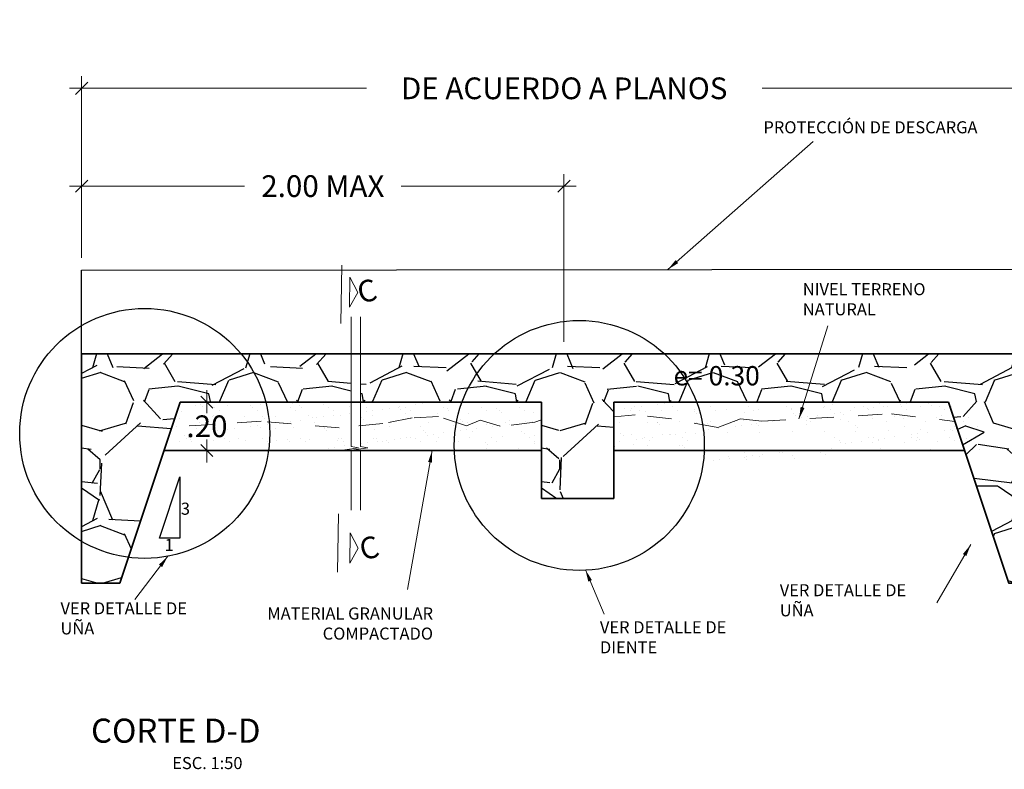
# Model space of a CAD drawing. Units: feet. Extents: x -73 to 110, y 11 to 59.
# Drawn here: x -73 to -69, y 28 to 31 of the extents above; entities that cross this region are included whole.
import ezdxf
from ezdxf.enums import TextEntityAlignment as Align

# ---------------------------------------------------------------- set-up
doc = ezdxf.new("R2010")
doc.units = ezdxf.units.FT
doc.header["$MEASUREMENT"] = 0
for name, pattern in [('DIVIDE2', [0.625, 0.25, -0.125, 0, -0.125, 0, -0.125]), ('HIDDEN2', [0.1875, 0.125, -0.0625]), ('RIO', [0.7999999999999999, 0.4, -0.1, 0, -0.1, 0, -0.1, 0, -0.1])]:
    doc.linetypes.add(name, pattern=pattern)
doc.layers.get('Defpoints').update_dxf_attribs({"lineweight": 0})
for name, color, linetype, lineweight in [('ACOTADO', 1, 'Continuous', 0), ('concreto', 4, 'Continuous', 35), ('Corte', 6, 'Continuous', 18), ('COTA', 7, 'Continuous', 0), ('Terreno', 1, 'HIDDEN2', 5), ('TITULO', 7, 'Continuous', 25)]:
    doc.layers.add(name, color=color, linetype=linetype, lineweight=lineweight)
doc.layers.add('ROTULO', color=7, linetype='RIO')
doc.styles.add('COTA', font='romans.shx', dxfattribs={"height": 0.1})
doc.styles.add('Cotas_25', font='romans.shx', dxfattribs={"height": 0.05})
doc.styles.add('HOJA', font='romans.shx')
doc.styles.add('TITULO', font='stylu.ttf')
doc.dimstyles.new('1-25', dxfattribs={"dimtxt": 0.05, "dimasz": 0.05, "dimexe": 0.05, "dimexo": 0.05, "dimgap": 0.01000000000000001, "dimtad": 0, "dimtih": 1, "dimtoh": 1, "dimzin": 4, "dimdsep": 46, "dimtxsty": 'HOJA', "dimblk": 'OBLIQUE', "dimcen": 0.09, "dimdle": 0.05, "dimclrd": 256, "dimclre": 256, "dimclrt": 256, "dimadec": 0, "dimazin": 0, "dimtfac": 1, "dimtofl": 0, "dimtmove": 1, "dimatfit": 3, "dimfxl": 0.05, "dimtolj": 1, "dimtzin": 0, "dimlwd": 9, "dimlwe": 9, "dimarcsym": 0})

# ---------------------------------------------------------------- blocks, each defined once
blk = doc.blocks.new('_OBLIQUE')
at = {"color": 0, "linetype": 'ByBlock'}
blk.add_line((-0.5, -0.5), (0.5, 0.5), dxfattribs=at)
blk = doc.blocks.new('*D498')
at = {"layer": 'COTA', "lineweight": 9, "transparency": 16777216}
for p, q in [((-72.76120731889029, 30.45902801242852), (-72.76120731889029, 30.86446450302656)), ((-68.76068926042818, 30.1144579617986), (-68.76068926042818, 30.86446450302656)), ((-72.81120731889028, 30.81446450302656), (-71.58094828965923, 30.81446450302656)), ((-68.71068926042818, 30.81446450302656), (-69.94094828965925, 30.81446450302656))]:
    blk.add_line(p, q, dxfattribs=at)
at = {"layer": 'Defpoints', "color": 0, "transparency": 16777216}
for p in [(-72.76120731889029, 30.81446450302656), (-72.76120731889029, 30.40902801242852), (-68.76068926042818, 30.0644579617986)]:
    blk.add_point(p, dxfattribs=at)
at = {"layer": 'COTA', "lineweight": 9, "transparency": 16777216, "xscale": 0.05, "yscale": 0.05, "zscale": 0.05, "rotation": 180}
blk.add_blockref('_OBLIQUE', (-72.76120731889029, 30.81446450302656), dxfattribs=at)
at = {"layer": 'COTA', "lineweight": 9, "transparency": 16777216, "xscale": 0.05, "yscale": 0.05, "zscale": 0.05}
blk.add_blockref('_OBLIQUE', (-68.76068926042818, 30.81446450302656), dxfattribs=at)
at = {"layer": 'COTA', "transparency": 16777216, "insert": (-70.76094828965924, 30.81446450302656), "char_height": 0.09, "attachment_point": 5, "style": 'HOJA'}
blk.add_mtext('\\A1;DE ACUERDO A PLANOS', dxfattribs=at)
blk = doc.blocks.new('*D499')
at = {"layer": 'COTA', "lineweight": 9, "transparency": 16777216}
for p, q in [((-72.24180644485628, 29.56343940654518), (-72.24180644485628, 29.46843940654517)), ((-72.23979009511696, 29.51343940654517), (-72.19180644485628, 29.51343940654517)), ((-72.24180644485628, 29.26343940654516), (-72.24180644485628, 29.35843940654517)), ((-72.23979009511696, 29.31343940654516), (-72.19180644485628, 29.31343940654516))]:
    blk.add_line(p, q, dxfattribs=at)
at = {"layer": 'Defpoints', "color": 0, "transparency": 16777216}
for p in [(-72.28979009511696, 29.51343940654517), (-72.28979009511696, 29.31343940654516), (-72.24180644485628, 29.31343940654516)]:
    blk.add_point(p, dxfattribs=at)
at = {"layer": 'COTA', "lineweight": 9, "transparency": 16777216, "xscale": 0.05, "yscale": 0.05, "zscale": 0.05}
for p, rotation in [((-72.24180644485628, 29.51343940654517), 90), ((-72.24180644485628, 29.31343940654516), 270)]:
    blk.add_blockref('_OBLIQUE', p, dxfattribs=dict(at, rotation=rotation))
at = {"layer": 'COTA', "transparency": 16777216, "insert": (-72.24180644485628, 29.41343940654515), "char_height": 0.09, "attachment_point": 5, "style": 'HOJA'}
blk.add_mtext('\\A1;.20', dxfattribs=at)
blk = doc.blocks.new('*D500')
at = {"layer": 'COTA', "lineweight": 9, "transparency": 16777216}
for p, q in [((-72.76120731889029, 30.11111603328323), (-72.76120731889029, 30.45902801242852)), ((-70.76174361985338, 29.76343940654516), (-70.76174361985338, 30.45902801242852)), ((-72.81120731889028, 30.40902801242852), (-72.08647546937183, 30.40902801242852)), ((-70.71174361985338, 30.40902801242852), (-71.43647546937183, 30.40902801242852))]:
    blk.add_line(p, q, dxfattribs=at)
at = {"layer": 'Defpoints', "color": 0, "transparency": 16777216}
for p in [(-72.76120731889029, 30.40902801242852), (-72.76120731889029, 30.06111603328323), (-70.76174361985338, 29.71343940654516)]:
    blk.add_point(p, dxfattribs=at)
at = {"layer": 'COTA', "lineweight": 9, "transparency": 16777216, "xscale": 0.05, "yscale": 0.05, "zscale": 0.05, "rotation": 180}
blk.add_blockref('_OBLIQUE', (-72.76120731889029, 30.40902801242852), dxfattribs=at)
at = {"layer": 'COTA', "lineweight": 9, "transparency": 16777216, "xscale": 0.05, "yscale": 0.05, "zscale": 0.05}
blk.add_blockref('_OBLIQUE', (-70.76174361985338, 30.40902801242852), dxfattribs=at)
at = {"layer": 'COTA', "transparency": 16777216, "insert": (-71.76147546937183, 30.40902801242852), "char_height": 0.09, "attachment_point": 5, "style": 'HOJA'}
blk.add_mtext('\\A1;2.00 MAX', dxfattribs=at)

msp = doc.modelspace()

# ---------------------------------------------------------------- hatches: boundary and pattern name
at = {"layer": 'ROTULO'}
h = msp.add_hatch(dxfattribs=at)
h.set_pattern_fill('GRAVEL', color=251, scale=0.025)
h.set_pattern_definition([(228.0127875, (-23.97134159043304, 0.9369836814133521), (-5.080000000398952, -5.714999999645446), [0.08543036000000001, -8.45762090989125]), (184.969741, (-24.02849159043302, 0.8734836814133615), (7.619999996985126, 0.635000036174481), [0.1466011799999999, -14.51351222338099]), (132.5104471, (-24.17454159043302, 0.860783681413352), (6.350000002681873, -6.98499999756149), [0.10337038, -10.233680698525]), (267.273689, (-24.42219159043304, 0.7020336814133543), (0.6350000013299313, 12.69999999993328), [0.1335011299999999, -13.21660935643449]), (292.83365418, (-24.42854159043304, 0.5686836814133613), (-3.175000000265852, 7.619999999888865), [0.1309084249999999, -12.95995193633599]), (357.2736889999999, (-24.37774159043303, 0.4480336814133636), (-12.69999999993328, 0.6350000013299321), [0.1335011299999999, -13.21660935643449]), (37.69424047, (-24.24439159043303, 0.4416836814133518), (-8.254999999633974, -6.350000000475103), [0.176548415, -17.47827882856175]), (72.25532837, (-24.10469159043305, 0.5496336814133542), (4.445000001194823, 13.96999999961971), [0.16667988, -16.50131415047625]), (121.42956562, (-24.05389159043304, 0.708383681413352), (-5.08000000072078, 8.254999999556505), [0.13395325, -13.261386424678]), (175.2363583, (-24.12374159043304, 0.822683681413352), (6.984999999899881, -0.635000001097314), [0.1529283199999999, -7.493484237499997]), (222.3974378, (-24.27614159043304, 0.8353836814133615), (-7.619999999756165, -6.985000000265998), [0.19776948, -19.57919312804425]), (138.81407483, (-23.79354159043302, 0.6956836814133567), (-4.444999999733377, 3.810000000309795), [0.06750113499999999, -6.682641456086]), (171.4692344, (-23.84434159043303, 0.7401336814133543), (8.255000000222415, -1.269999998559336), [0.128420495, -12.71365974926]), (225, (-23.97134159043304, 0.7591836814133615), (-8.881784197001253e-17, -0.6350000000000598), [0.08980233500000001, -0.808223277107]), (203.19859051, (-24.01579159043303, 0.8353836814133615), (3.175000000086523, 1.269999999777333), [0.04836032999999997, -4.787655592223496]), (291.80140949, (-24.06024159043304, 0.8163336814133544), (-0.6350000001328739, 1.904999999955718), [0.068391405, -3.3511882475]), (30.96375653, (-24.03484159043305, 0.7528336814133638), (1.905000000046596, 1.269999999930281), [0.1110799149999999, -3.591574538227499]), (161.56505118, (-23.93959159043303, 0.8099836814133567), (1.270000000033146, -0.6349999999334384), [0.080321785, -1.927724529207]), (16.389540334, (-24.42854159043304, 0.8163336814133544), (6.350000000000037, 1.905000000000061), [0.112522, -11.13970666813475]), (70.34617594, (-24.32059159043303, 0.8480836814133568), (-2.540000000232329, -6.984999999917602), [0.094399735, -9.34555391955]), (293.19859051, (-23.93959159043303, 0.9369836814133521), (-1.269999999778316, 3.175000000088822), [0.09672002499999996, -4.739295897223496]), (343.6104596700001, (-23.90149159043304, 0.8480836814133568), (-6.350000000133072, 1.904999999555715), [0.112522, -11.13970666813499]), (339.44395478, (-24.42854159043304, 0.4226336814133589), (-3.174999999999966, 1.270000000000053), [0.1085087999999999, -5.316933578276497]), (294.7751406, (-24.32694159043302, 0.3845336814133589), (-3.175000003779233, 6.984999998281815), [0.09091803, -9.000898345180001]), (66.80140949, (-23.93324159043303, 0.3019836814133612), (1.269999999800575, 3.175000000079826), [0.09672002500000002, -4.739295897223499]), (17.35402464, (-23.89514159043304, 0.3908836814133565), (-8.254999999835755, -2.540000000533116), [0.106445685, -10.53809399505]), (69.44395478, (-24.24439159043303, 0.3019836814133612), (-1.270000000022115, -3.174999999991158), [0.05425439999999999, -5.371187978276502]), (101.309932474, (-23.97134159043304, 0.3019836814133612), (-0.6350000000001, 2.540000000000092), [0.03237865, -3.205498741131501]), (165.963756532, (-23.97769159043304, 0.3337336814133636), (1.904999999999878, -0.6349999999999663), [0.130908425, -2.48726364726725]), (186.00900596, (-24.10469159043305, 0.3654836814133517), (6.349999999966343, 0.6350000003323384), [0.1213167499999999, -12.01034121583425]), (303.69006753, (-24.03484159043305, 0.6956836814133567), (-0.6350000000882422, 1.269999999955925), [0.09158097, -2.19794408992]), (353.15722659, (-23.98404159043304, 0.6194836814133566), (10.79500000006642, -1.269999999434849), [0.15988919, -15.82900226625775]), (60.9453959, (-23.82529159043304, 0.6004336814133637), (-2.540000000069922, -4.444999999960063), [0.06537706, -6.472348079527499]), (90, (-23.79354159043302, 0.6575836814133567), (-0.635, 0.635), [0.0381, -0.5969]), (120.25643716, (-24.11739159043304, 0.3845336814133589), (2.539999999689291, -4.445000000177449), [0.08821674000000002, -8.7334851933]), (48.01278749999999, (-24.16184159043303, 0.4607336814133589), (5.080000000418835, 5.714999999627551), [0.17086072, -8.372190549891245]), (0, (-24.04754159043304, 0.5877336814133542), (0.635, 0.635), [0.1651, -0.4699]), (325.3048465, (-23.88244159043305, 0.5877336814133542), (6.350000002405383, -4.444999996563644), [0.10040239, -9.939829181035002]), (254.0546040999999, (-23.79989159043305, 0.5305836814133613), (-0.6349999999556393, -2.540000000011187), [0.09245727, -4.530412509693]), (207.64597536, (-23.82529159043304, 0.4416836814133518), (-12.06500000044334, -6.349999999157689), [0.1505362749999999, -14.90311610573449]), (175.42607874, (-23.95864159043305, 0.3718336814133636), (-8.254999999999708, 0.6349999999998696), [0.159257365, -15.76646161406])])
edge = h.paths.add_edge_path()
edge.add_line((-72.35324266846456, 29.51343940654517), (-71.9981332096843, 29.51343940654517))
edge.add_arc((-72.49985328110175, 29.38379738170458), 0.5181988852437891, 14.48805287847114, 39.50386899889396)
edge.add_line((-72.10002054091294, 29.71343940654516), (-72.76120731889029, 29.71343940654516))
edge.add_line((-72.76120731889029, 29.71343940654516), (-72.76120731889021, 28.76343940654517))
edge.add_line((-72.76120731889021, 28.76343940654517), (-72.60324266846456, 28.76343940654517))
edge.add_line((-72.60324266846456, 28.76343940654517), (-72.35324266846456, 29.51343940654517))
edge = h.paths.add_edge_path()
edge.add_line((-71.64329844906085, 29.71343940654516), (-72.10002054091294, 29.71343940654516))
edge.add_arc((-72.49985328110174, 29.38379738170458), 0.5181988852437729, 14.488052878470796, 39.503868998894404, ccw=False)
edge.add_line((-71.9981332096843, 29.51343940654517), (-71.64329844906085, 29.51343940654517))
edge.add_line((-71.64329844906085, 29.51343940654517), (-71.64329844906085, 29.71343940654516))
edge = h.paths.add_edge_path()
edge.add_line((-70.48628059259568, 29.51343940654517), (-69.28335761125369, 29.51343940654517))
edge.add_arc((-68.84665919931132, 29.33407253340341), 0.4720995426534923, 126.5272466747177, 157.6703785108353, ccw=False)
edge.add_line((-69.12765520237238, 29.71343940654516), (-70.6503888082124, 29.71343940654516))
edge.add_line((-70.6503888082124, 29.71343940654516), (-71.60539691116416, 29.71343940654516))
edge.add_line((-71.60539691116416, 29.71343940654516), (-71.60539691116416, 29.51343940654517))
edge.add_line((-71.60539691116416, 29.51343940654517), (-70.95019094001634, 29.51343940654517))
edge.add_arc((-70.71823576630601, 29.39644878871148), 0.2597883894097314, 26.764886149655297, 153.2351138503412, ccw=False)
edge = h.paths.add_edge_path()
edge.add_line((-70.95019094001634, 29.51343940654517), (-70.8555786132264, 29.51343940654517))
edge.add_line((-70.8555786132264, 29.5134394065452), (-70.8555786132264, 29.1134394065452))
edge.add_line((-70.8555786132264, 29.1134394065452), (-70.5555786132264, 29.1134394065452))
edge.add_line((-70.5555786132264, 29.1134394065452), (-70.5555786132264, 29.51343940654517))
edge.add_line((-70.5555786132264, 29.51343940654517), (-70.48628059259568, 29.51343940654517))
edge.add_arc((-70.71823576630601, 29.39644878871148), 0.2597883894097234, 26.76488614965528, 153.2351138503412)
edge = h.paths.add_edge_path()
edge.add_line((-68.76039602867618, 29.71343940654516), (-69.12765520237238, 29.71343940654516))
edge.add_arc((-68.84665919931132, 29.33407253340341), 0.4720995426534931, 126.5272466747177, 157.6703785108353)
edge.add_line((-69.28335761125369, 29.51343940654517), (-69.16836067910194, 29.51343940654517))
edge.add_line((-69.16836067910194, 29.51343940654517), (-68.91836067910194, 28.76343940654517))
edge.add_line((-68.91836067910194, 28.76343940654517), (-68.76085351522914, 28.76343940654517))
edge.add_line((-68.76085351522914, 28.76343940654517), (-68.76039602867618, 29.71343940654516))
h = msp.add_hatch(dxfattribs=at)
h.set_pattern_fill('AR-SAND', color=251, scale=0.02)
h.set_pattern_definition([(37.50000000000001, (-24.42854159043304, 0.3019836814133612), (-0.03200062591968091, 0.9788264746586848), [0, -0.7721600000000001, 0, -0.8636, 0, -0.8255]), (7.499999999999999, (-24.42854159043304, 0.3019836814133612), (0.8990465662760053, 1.433650201136708), [0, -0.41656, 0, -0.69596, 0, -0.2667]), (327.5, (-25.05338159043305, 0.3019836814133612), (1.581984740482916, 0.002874369357091524), [0, -0.254, 0, -0.9144, 0, -1.1938]), (317.5, (-25.05338159043305, 0.3019836814133612), (1.527112904944594, 0.4458586465144326), [0, -0.127, 0, -0.59944, 0, -0.6858])])
h.paths.add_polyline_path([(-71.98165439585796, 29.38379738170458, 0.02297189667606012), (-71.98383975052258, 29.43133811084421), (-72.01646342592616, 29.43413234323681), (-72.40377921073306, 29.40955933087811), (-72.47339854417484, 29.41781312652985), (-72.50701061250679, 29.31343940654516), (-71.98645300841059, 29.31343940654516, 0.03406184690714786)])
h.paths.add_polyline_path([(-71.9981332096843, 29.51343940654517), (-72.44260346416164, 29.51343940654517), (-72.47339854417484, 29.41781312652985), (-72.40377921073306, 29.40955933087811), (-72.01646342592616, 29.43413234323681), (-71.98383975052258, 29.43133811084421, 0.04026994610879663)])
h.paths.add_polyline_path([(-71.64329844906085, 29.51343940654517), (-71.9981332096843, 29.51343940654517, -0.04026994610879678), (-71.98383975052258, 29.43133811084421), (-71.69370049672952, 29.40648755396235), (-71.64329844906085, 29.41160326254492)])
h.paths.add_polyline_path([(-71.64329844906085, 29.41160326254492), (-71.69370049672952, 29.40648755396235), (-71.98383975052258, 29.43133811084421, -0.02297189667605984), (-71.98165439585796, 29.38379738170458, -0.03406184690714803), (-71.98645300841059, 29.31343940654516), (-71.66098048407727, 29.31343940654516), (-71.67063177047982, 29.31539810180298), (-71.61291562020602, 29.32386165607151), (-71.64329844906085, 29.33002774630187)])
h.paths.add_polyline_path([(-71.60539691116416, 29.41545019400262), (-71.64329844906085, 29.41160326254492), (-71.64329844906085, 29.33002774630187), (-71.61291562020602, 29.32386165607151), (-71.67063177047982, 29.31539810180298), (-71.66098048407727, 29.31343940654516), (-71.62307894618058, 29.31343940654516), (-71.63273023258313, 29.31539810180298), (-71.57501408230934, 29.32386165607151), (-71.60539691116416, 29.33002774630187)])
h.paths.add_polyline_path([(-71.60539691116416, 29.51343940654517), (-71.64329844906085, 29.51343940654517), (-71.64329844906085, 29.41160326254492), (-71.60539691116416, 29.41545019400262)])
h.paths.add_polyline_path([(-70.95019094001634, 29.51343940654517), (-71.60539691116416, 29.51343940654517), (-71.60539691116416, 29.41545019400262), (-71.51241633092988, 29.4248875397915), (-71.39133496151598, 29.44793338520505), (-71.28230035861955, 29.45386346691895), (-71.16595184863277, 29.41511638359479), (-71.10881041736135, 29.43833099973973), (-71.02616671079872, 29.41336461708478), (-70.97702092680548, 29.41925773382867, -0.09509107574454873)])
h.paths.add_polyline_path([(-70.97802415571573, 29.39644878871148, -0.0219813797589325), (-70.97702092680548, 29.41925773382867), (-71.02616671079872, 29.41336461708478), (-71.10881041736135, 29.43833099973973), (-71.16595184863277, 29.41511638359479), (-71.28230035861955, 29.45386346691895), (-71.39133496151598, 29.44793338520505), (-71.51241633092988, 29.4248875397915), (-71.60539691116416, 29.41545019400262), (-71.60539691116416, 29.33002774630187), (-71.57501408230934, 29.32386165607151), (-71.63273023258313, 29.31539810180298), (-71.62307894618058, 29.31343940654516), (-70.96440532117512, 29.31343940654516, -0.08148719403256516)])
h = msp.add_hatch(dxfattribs=at)
h.set_pattern_fill('AR-SAND', color=251, scale=0.002)
h.set_pattern_definition([(37.50000000000001, (-24.42854159043304, 0.3019836814133612), (-0.003200062591968091, 0.09788264746586847), [0, -0.077216, 0, -0.08636, 0, -0.08255]), (7.499999999999999, (-24.42854159043304, 0.3019836814133612), (0.08990465662760053, 0.1433650201136709), [0, -0.04165600000000001, 0, -0.069596, 0, -0.02667]), (327.5, (-24.49102559043303, 0.3019836814133612), (0.1581984740482916, 0.0002874369357091524), [0, -0.0254, 0, -0.09144, 0, -0.11938]), (317.5, (-24.49102559043303, 0.3019836814133612), (0.1527112904944594, 0.04458586465144326), [0, -0.0127, 0, -0.059944, 0, -0.06858])])
edge = h.paths.add_edge_path()
edge.add_arc((-72.49985328110174, 29.38379738170461), 0.5181988852437769, 359.9999999999989, 365.2638451135991)
edge.add_line((-71.98383975052258, 29.43133811084421), (-72.01646342592616, 29.43413234323681))
edge.add_line((-72.01646342592616, 29.43413234323681), (-72.40377921073306, 29.40955933087811))
edge.add_line((-72.40377921073306, 29.40955933087811), (-72.38752562748083, 29.41059052949639))
edge.add_line((-72.38752562748083, 29.41059052949639), (-72.41990933513122, 29.31343940654519))
edge.add_line((-72.41990933513122, 29.31343940654516), (-71.98645300841059, 29.31343940654516))
edge.add_arc((-72.49985328110174, 29.38379738170472), 0.5181988852437769, 352.1966166390076, 359.9999999999854)
edge = h.paths.add_edge_path()
edge.add_line((-71.9981332096843, 29.51343940654517), (-72.35324266846456, 29.51343940654517))
edge.add_line((-72.35324266846456, 29.51343940654517), (-72.38752562748083, 29.41059052949639))
edge.add_line((-72.38752562748083, 29.41059052949639), (-72.40377921073306, 29.40955933087811))
edge.add_line((-72.40377921073306, 29.40955933087811), (-72.01646342592616, 29.43413234323681))
edge.add_line((-72.01646342592616, 29.43413234323681), (-71.98383975052258, 29.43133811084421))
edge.add_arc((-72.49985328110171, 29.38379738170455), 0.5181988852437545, 5.263845113606426, 14.48805287847536)
edge = h.paths.add_edge_path()
edge.add_line((-71.64329844906085, 29.51343940654517), (-71.9981332096843, 29.51343940654517))
edge.add_arc((-72.49985328110166, 29.38379738170455), 0.5181988852437118, 5.2638451136061235, 14.488052878475798, ccw=False)
edge.add_line((-71.98383975052258, 29.43133811084421), (-71.69370049672952, 29.40648755396235))
edge.add_line((-71.69370049672952, 29.40648755396235), (-71.64329844906085, 29.41160326254492))
edge.add_line((-71.64329844906085, 29.41160326254492), (-71.64329844906085, 29.5134394065452))
edge = h.paths.add_edge_path()
edge.add_line((-71.64329844906085, 29.41160326254492), (-71.69370049672952, 29.40648755396235))
edge.add_line((-71.69370049672952, 29.40648755396235), (-71.98383975052258, 29.43133811084421))
edge.add_arc((-72.49985328110174, 29.38379738170461), 0.5181988852437769, -1.1937117960769683e-12, 5.263845113599075, ccw=False)
edge.add_arc((-72.49985328110174, 29.38379738170472), 0.5181988852437769, 352.1966166390076, 359.99999999998545, ccw=False)
edge.add_line((-71.98645300841059, 29.31343940654516), (-71.66098048407727, 29.31343940654516))
edge.add_line((-71.66098048407727, 29.31343940654516), (-71.67063177047982, 29.31539810180296))
edge.add_line((-71.67063177047982, 29.31539810180298), (-71.61291562020602, 29.32386165607151))
edge.add_line((-71.61291562020602, 29.32386165607151), (-71.64329844906085, 29.33002774630187))
edge.add_line((-71.64329844906085, 29.33002774630187), (-71.64329844906085, 29.41160326254492))
edge = h.paths.add_edge_path()
edge.add_arc((-70.71823576630614, 29.39644878871148), 0.2597883894095929, 174.9630499961863, 179.9999999999945, ccw=False)
edge.add_line((-70.97702092680548, 29.41925773382867), (-71.02616671079872, 29.41336461708478))
edge.add_line((-71.02616671079872, 29.41336461708478), (-71.10881041736135, 29.43833099973973))
edge.add_line((-71.10881041736135, 29.43833099973973), (-71.16595184863277, 29.41511638359479))
edge.add_line((-71.16595184863277, 29.41511638359479), (-71.28230035861955, 29.45386346691895))
edge.add_line((-71.28230035861955, 29.45386346691895), (-71.39133496151598, 29.44793338520505))
edge.add_line((-71.39133496151598, 29.44793338520505), (-71.51241633092988, 29.4248875397915))
edge.add_line((-71.51241633092988, 29.4248875397915), (-71.60539691116416, 29.41545019400264))
edge.add_line((-71.60539691116416, 29.41545019400262), (-71.60539691116416, 29.33002774630184))
edge.add_line((-71.60539691116416, 29.33002774630187), (-71.57501408230934, 29.32386165607151))
edge.add_line((-71.57501408230934, 29.32386165607151), (-71.63273023258313, 29.31539810180298))
edge.add_line((-71.63273023258313, 29.31539810180298), (-71.62307894618058, 29.31343940654519))
edge.add_line((-71.62307894618058, 29.31343940654516), (-70.96440532117512, 29.31343940654516))
edge.add_arc((-70.71823576630601, 29.39644878871154), 0.2597883894097204, 180.0000000000063, 198.6343170234889, ccw=False)
edge = h.paths.add_edge_path()
edge.add_line((-70.95019094001634, 29.51343940654517), (-71.60539691116416, 29.51343940654517))
edge.add_line((-71.60539691116416, 29.51343940654517), (-71.60539691116416, 29.41545019400262))
edge.add_line((-71.60539691116416, 29.41545019400262), (-71.51241633092988, 29.42488753979147))
edge.add_line((-71.51241633092988, 29.4248875397915), (-71.39133496151598, 29.44793338520505))
edge.add_line((-71.39133496151598, 29.44793338520505), (-71.28230035861955, 29.45386346691895))
edge.add_line((-71.28230035861955, 29.45386346691895), (-71.16595184863277, 29.41511638359479))
edge.add_line((-71.16595184863277, 29.41511638359479), (-71.10881041736135, 29.43833099973973))
edge.add_line((-71.10881041736135, 29.43833099973973), (-71.02616671079872, 29.41336461708478))
edge.add_line((-71.02616671079872, 29.41336461708478), (-70.97702092680548, 29.41925773382867))
edge.add_arc((-70.71823576630607, 29.39644878871154), 0.2597883894096581, 153.2351138503454, 174.963049996201, ccw=False)
edge = h.paths.add_edge_path()
edge.add_line((-70.8555786132264, 29.4171156680096), (-70.8555786132264, 29.43997502995573))
edge.add_line((-70.8555786132264, 29.43997502995573), (-70.88202193436072, 29.43064915151582))
edge.add_line((-70.88202193436072, 29.43064915151582), (-70.97702092680548, 29.41925773382867))
edge.add_arc((-70.71823576630614, 29.39644878871148), 0.2597883894095927, 174.9630499961863, 179.9999999999945)
edge.add_arc((-70.71823576630601, 29.39644878871154), 0.2597883894097208, 180.0000000000063, 198.6343170234889)
edge.add_line((-70.96440532117512, 29.31343940654516), (-70.8555786132264, 29.31343940654516))
edge.add_line((-70.8555786132264, 29.31343940654516), (-70.8555786132264, 29.4171156680096))
edge = h.paths.add_edge_path()
edge.add_line((-70.8555786132264, 29.5134394065452), (-70.95019094001634, 29.5134394065452))
edge.add_arc((-70.71823576630607, 29.39644878871154), 0.2597883894096582, 153.2351138503454, 174.9630499962009)
edge.add_line((-70.97702092680548, 29.41925773382867), (-70.88202193436072, 29.43064915151582))
edge.add_line((-70.88202193436072, 29.43064915151582), (-70.8555786132264, 29.43997502995573))
edge.add_line((-70.8555786132264, 29.43997502995573), (-70.8555786132264, 29.4171156680096))
edge.add_line((-70.8555786132264, 29.4171156680096), (-70.8555786132264, 29.5134394065452))
edge = h.paths.add_edge_path()
edge.add_arc((-70.71823576630602, 29.39644878871148), 0.259788389409735, 4.701260901062515e-12, 14.35192625760694)
edge.add_line((-70.46655498747326, 29.4608443851311), (-70.55378139911372, 29.45194493189153))
edge.add_line((-70.55378139911372, 29.45194493189153), (-70.5555786132264, 29.44888422907461))
edge.add_line((-70.5555786132264, 29.44888422907461), (-70.5555786132264, 29.43281799974299))
edge.add_line((-70.5555786132264, 29.43281799974299), (-70.5555786132264, 29.31343940654516))
edge.add_line((-70.5555786132264, 29.31343940654516), (-70.4720662114369, 29.31343940654516))
edge.add_arc((-70.71823576630601, 29.39644878871154), 0.2597883894097204, 341.3656829765111, 359.9999999999937)
edge = h.paths.add_edge_path()
edge.add_line((-70.48628059259568, 29.51343940654517), (-70.5555786132264, 29.51343940654517))
edge.add_line((-70.5555786132264, 29.51343940654517), (-70.5555786132264, 29.43281799974299))
edge.add_line((-70.5555786132264, 29.43281799974299), (-70.5555786132264, 29.44888422907461))
edge.add_line((-70.5555786132264, 29.44888422907461), (-70.55378139911372, 29.45194493189153))
edge.add_line((-70.55378139911372, 29.45194493189153), (-70.46655498747326, 29.4608443851311))
edge.add_arc((-70.71823576630602, 29.39644878871148), 0.2597883894097298, 14.35192625760239, 26.76488614965107)
edge = h.paths.add_edge_path()
edge.add_line((-69.40423753791468, 29.46531633428579), (-69.30352274294951, 29.45304177593273))
edge.add_arc((-68.84665919931132, 29.33407253340339), 0.4720995426535096, 157.6703785108301, 165.4040867123462, ccw=False)
edge.add_line((-69.28335761125369, 29.51343940654517), (-70.48628059259568, 29.51343940654517))
edge.add_arc((-70.71823576630601, 29.39644878871151), 0.2597883894097138, 14.351926257601576, 26.76488614965109, ccw=False)
edge.add_line((-70.46655498747326, 29.4608443851311), (-70.31567861912865, 29.44494190635437))
edge.add_line((-70.31567861912865, 29.44494190635437), (-70.12384168174944, 29.40778375119233))
edge.add_line((-70.12384168174944, 29.40778375119233), (-70.02940002947095, 29.44461370165608))
edge.add_line((-70.02940002947095, 29.44461370165608), (-69.94223851160663, 29.43401986579734))
edge.add_line((-69.94223851160663, 29.43401986579734), (-69.40423753791468, 29.46531633428579))
edge = h.paths.add_edge_path()
edge.add_line((-69.30352274294951, 29.45304177593273), (-69.40423753791468, 29.46531633428579))
edge.add_line((-69.40423753791468, 29.46531633428579), (-69.94223851160663, 29.43401986579734))
edge.add_line((-69.94223851160663, 29.43401986579734), (-70.02940002947095, 29.44461370165608))
edge.add_line((-70.02940002947095, 29.44461370165608), (-70.12384168174944, 29.40778375119233))
edge.add_line((-70.12384168174944, 29.40778375119233), (-70.31567861912865, 29.44494190635437))
edge.add_line((-70.31567861912865, 29.44494190635437), (-70.46655498747326, 29.4608443851311))
edge.add_arc((-70.71823576630601, 29.39644878871148), 0.2597883894097213, 4.718003765447065e-12, 14.351926257607715, ccw=False)
edge.add_arc((-70.71823576630601, 29.39644878871154), 0.2597883894097208, 341.3656829765111, 359.99999999999375, ccw=False)
edge.add_line((-70.4720662114369, 29.31343940654516), (-69.31830764068445, 29.31343940654516))
edge.add_arc((-68.84665919931132, 29.33407253340305), 0.4720995426534956, 179.9999999999569, 182.5049119107174, ccw=False)
edge.add_arc((-68.8466591993113, 29.33407253340344), 0.4720995426535097, 165.4040867123529, 180.000000000003, ccw=False)
edge = h.paths.add_edge_path()
edge.add_line((-69.12651736791734, 29.43146934652562), (-69.30352274294951, 29.45304177593273))
edge.add_arc((-68.84665919931129, 29.33407253340344), 0.4720995426535237, 165.4040867123533, 180.000000000003)
edge.add_arc((-68.84665919931132, 29.33407253340305), 0.4720995426534955, 179.9999999999569, 182.5049119107174)
edge.add_line((-69.31830764068445, 29.31343940654516), (-69.00983519784549, 29.31343940654516))
edge.add_line((-69.00983519784549, 29.31343940654516), (-69.12651736791734, 29.43146934652559))
edge = h.paths.add_edge_path()
edge.add_line((-69.07899988340483, 29.51343940654517), (-69.28335761125369, 29.51343940654517))
edge.add_arc((-68.84665919931132, 29.33407253340339), 0.4720995426535098, 157.6703785108301, 165.4040867123462)
edge.add_line((-69.30352274294951, 29.45304177593273), (-69.12651736791734, 29.43146934652562))
edge.add_line((-69.12651736791734, 29.43146934652562), (-69.00983519784549, 29.31343940654519))
edge.add_line((-69.00983519784549, 29.31343940654516), (-69.00939725320026, 29.31343940654516))
edge.add_line((-69.00939725320026, 29.31343940654516), (-69.07899988340483, 29.51343940654515))
h.paths.add_polyline_path([(-70.1861836523793, 29.26156601962622), (-69.65475508095074, 29.26156601962622), (-69.65475508095074, 29.38156601962622), (-70.1861836523793, 29.38156601962622)])

# ---------------------------------------------------------------- linework, layer by layer
at = {"color": 8, "lineweight": 5}
for p, q in [((-71.64329844906085, 29.33002774630187), (-71.64329844906085, 29.86725935196135)), ((-71.60539691116416, 29.33002774630187), (-71.60539691116416, 29.86725935196135)), ((-71.64329844906085, 29.06598304756152), (-71.64329844906085, 29.30985089857946)), ((-71.60539691116416, 29.06598304756152), (-71.60539691116416, 29.30985089857946))]:
    msp.add_line(p, q, dxfattribs=at)
for p, q in [((-72.43843707488992, 28.95000304629799), (-72.35403936204226, 29.20319618484096)), ((-72.35403936204226, 29.20319618484096), (-72.35403936204226, 28.95000304629799)), ((-72.35403936204226, 28.95000304629799), (-72.43843707488992, 28.95000304629799))]:
    msp.add_line(p, q)
for points in [[(-71.64329844906086, 29.30985089857946), (-71.67063177047982, 29.31539810180298), (-71.61291562020602, 29.32386165607151), (-71.64329844906086, 29.33002774630187)], [(-71.60539691116418, 29.30985089857946), (-71.63273023258313, 29.31539810180298), (-71.57501408230934, 29.32386165607151), (-71.60539691116418, 29.33002774630187)]]:
    msp.add_lwpolyline(points, dxfattribs=at)
at = {"layer": 'concreto'}
for p, q in [((-72.76120731889029, 29.71343940654516), (-70.6503888082124, 29.71343940654516)), ((-70.6503888082124, 29.71343940654516), (-68.76039602867618, 29.71343940654516)), ((-72.35324266846456, 29.51343940654517), (-70.8555786132264, 29.51343940654517)), ((-70.8555786132264, 29.5134394065452), (-70.8555786132264, 29.1134394065452)), ((-70.5555786132264, 29.51343940654517), (-69.16836067910194, 29.51343940654517)), ((-70.5555786132264, 29.1134394065452), (-70.5555786132264, 29.5134394065452)), ((-70.8555786132264, 29.1134394065452), (-70.5555786132264, 29.1134394065452))]:
    msp.add_line(p, q, dxfattribs=at)
at = {"layer": 'concreto', "color": 1}
for p, q in [((-72.41990933513122, 29.31343940654516), (-70.8555786132264, 29.31343940654519)), ((-70.5555786132264, 29.31343940654516), (-69.10169401243527, 29.31343940654516))]:
    msp.add_line(p, q, dxfattribs=at)
at = {"layer": 'concreto'}
for points in [[(-72.76120731889029, 29.71343940654519), (-72.76120731889021, 28.76343940654517), (-72.60324266846456, 28.76343940654517), (-72.35324266846456, 29.51343940654517)], [(-68.7603960286762, 29.61298295225636), (-68.76039602867618, 28.76343940654517), (-68.91836067910194, 28.76343940654517), (-69.16836067910194, 29.51343940654517)]]:
    msp.add_lwpolyline(points, dxfattribs=at)
at = {"layer": 'Corte', "linetype": 'DIVIDE2', "ltscale": 1.5}
for p, q in [((-71.6831676115981, 30.08098014587851), (-71.68635550870653, 29.83955732263432)), ((-71.69677763708955, 29.0502785056356), (-71.69996553419796, 28.80885568239141))]:
    msp.add_line(p, q, dxfattribs=at)
at = {"layer": 'Corte', "ltscale": 1.5}
for points in [[(-71.64886043873662, 30.03134084217818), (-71.65050542027049, 29.90676464897668), (-71.61599658120971, 29.96860793008371)], [(-71.64817056675614, 28.97105323855727), (-71.64981554829, 28.84647704535577), (-71.6153067092292, 28.90832032646283)]]:
    msp.add_lwpolyline(points, close=True, dxfattribs=at)
at = {"layer": 'ROTULO'}
msp.add_line((-72.76120731889029, 29.71343940654519), (-72.76149775867964, 30.06111579065741), dxfattribs=at)
at = {"layer": 'ROTULO', "linetype": 'Continuous'}
msp.add_line((-72.76120731889029, 30.06111603328323), (-68.76039602867618, 30.06445820675678), dxfattribs=at)
for centre in [(-72.49985328110174, 29.38379738170458), (-70.69823229274718, 29.33379738170463)]:
    msp.add_circle(centre, 0.5181988852437676, dxfattribs=at)
at = {"layer": 'Terreno', "ltscale": 0.5}
for points in [[(-70.8555786132264, 29.43997502995573), (-70.88202193436072, 29.43064915151582), (-71.02616671079872, 29.41336461708478), (-71.10881041736135, 29.43833099973973), (-71.16595184863277, 29.41511638359479), (-71.28230035861955, 29.45386346691895), (-71.39133496151598, 29.44793338520505), (-71.51241633092988, 29.4248875397915), (-71.69370049672952, 29.40648755396235), (-72.01646342592616, 29.43413234323681), (-72.38752562748083, 29.41059052949639)], [(-70.12384168174944, 29.40778375119233), (-70.31567861912865, 29.44494190635437), (-70.46655498747327, 29.4608443851311), (-70.55378139911372, 29.45194493189153), (-70.5555786132264, 29.45263917480786)], [(-70.12384168174944, 29.40778375119233), (-70.02940002947095, 29.44461370165608), (-69.94223851160663, 29.43401986579734), (-69.40423753791468, 29.46531633428579), (-69.1416521744063, 29.43331389245826)]]:
    msp.add_lwpolyline(points, dxfattribs=at)

# ---------------------------------------------------------------- texts
at = {"char_height": 0.05, "attachment_point": 5, "style": 'HOJA'}
for s, insert in [('\\A1;3', (-72.33111100418861, 29.07176657585272)), ('\\A1;1', (-72.3982960261921, 28.92172062956119))]:
    msp.add_mtext(s, dxfattribs=dict(at, insert=insert))
at = {"layer": 'ACOTADO', "color": 0, "insert": (-69.93502075551382, 30.67789458177448), "char_height": 0.05, "width": 1.098, "attachment_point": 1, "style": 'Cotas_25'}
msp.add_mtext('PROTECCIÓN DE DESCARGA', dxfattribs=at)
at = {"layer": 'ACOTADO', "insert": (-69.77190570420848, 29.9335932249606), "char_height": 0.05, "width": 0.6129876053435246, "attachment_point": 4, "style": 'Cotas_25'}
msp.add_mtext('NIVEL TERRENO\\PNATURAL', dxfattribs=at)
at = {"layer": 'ROTULO', "linetype": 'Continuous', "style": 'Cotas_25'}
msp.add_text('e= 0.30', height=0.08, dxfattribs=at).set_placement((-70.12890420840154, 29.58297608464029), align=Align.CENTER)
for s, insert, char_height, width, attachment_point in [('VER DETALLE DE UÑA', (-69.86731667619398, 28.758853863862), 0.05, 0.6436545056756133, 1), ('VER DETALLE DE UÑA', (-72.84880083836629, 28.68387401447551), 0.05, 0.6436545056756133, 1), ('MATERIAL GRANULAR COMPACTADO', (-71.3045641335622, 28.66237549988095), 0.04999999999999999, 1.098, 3), ('VER DETALLE DE DIENTE', (-70.61282726682406, 28.60542914331778), 0.05, 0.6436545056756133, 1)]:
    msp.add_mtext(s, dxfattribs=dict(at, insert=insert, char_height=char_height, width=width, attachment_point=attachment_point))
at = {"layer": 'TITULO', "color": 5, "style": 'TITULO', "oblique": 15}
for p in [(-71.60619114973528, 29.92177674828029), (-71.59705177986567, 28.85685511662486)]:
    msp.add_text('C', height=0.08999999999999998, rotation=13.17154118391649, dxfattribs=at).set_placement(p)
at = {"layer": 'TITULO', "color": 5, "style": 'TITULO'}
msp.add_text('CORTE D-D', height=0.09999999999999999, dxfattribs=at).set_placement((-72.37093673086909, 28.10156625231339), align=Align.CENTER)
at = {"layer": 'TITULO', "style": 'COTA'}
msp.add_text('ESC. 1:50', height=0.05, dxfattribs=at).set_placement((-72.38563154824627, 27.9922825432845))

# ---------------------------------------------------------------- dimensions: what is measured, and where the dimension line sits
at = {"layer": 'COTA', "color": 0}
dim = msp.add_linear_dim(base=(-72.76120731889029, 30.81446450302656), p1=(-68.76068926042818, 30.0644579617986), p2=(-72.76120731889029, 30.40902801242852), angle=180, text='DE ACUERDO A PLANOS', dimstyle='1-25', override={"dimtxt": 0.09}, dxfattribs=at)
dim.commit()
dim.dimension.update_dxf_attribs({"geometry": '*D498', "text_midpoint": (-70.76094828965924, 30.81446450302656)})
dim = msp.add_linear_dim(base=(-72.76120731889029, 30.40902801242852), p1=(-70.76174361985338, 29.71343940654516), p2=(-72.76120731889029, 30.06111603328323), text='2.00 MAX', dimstyle='1-25', override={"dimtxt": 0.09}, dxfattribs=at)
dim.commit()
dim.dimension.update_dxf_attribs({"geometry": '*D500', "text_midpoint": (-71.76147546937183, 30.40902801242852)})
dim = msp.add_linear_dim(base=(-72.24180644485628, 29.31343940654516), p1=(-72.28979009511696, 29.51343940654517), p2=(-72.28979009511696, 29.31343940654516), angle=90, dimstyle='1-25', override={"dimtxt": 0.09}, dxfattribs=at)
dim.commit()
dim.dimension.update_dxf_attribs({"geometry": '*D499', "text_midpoint": (-72.24180644485628, 29.41343940654515)})

# ---------------------------------------------------------------- leaders
at = {"layer": 'ACOTADO', "color": 0}
for points in [[(-70.33112489911329, 30.06314606079833), (-69.7287029780956, 30.59460561789523)], [(-69.78764719564303, 29.44387823837359), (-69.66775651880923, 29.82952182003432)], [(-71.30812050045822, 29.31343940654516), (-71.41074045124256, 28.73669442981652)], [(-69.07580432267048, 28.92272742776051), (-69.21669417261603, 28.68174972313064)], [(-70.67289574017718, 28.81870245934219), (-70.59498887694235, 28.6338844117124)]]:
    msp.add_leader(points, dimstyle='1-25', override={"dimtad": 0}, dxfattribs=at)
at = {"layer": 'ROTULO', "linetype": 'Continuous'}
msp.add_leader([(-72.40386111788813, 28.87456699251963), (-72.54135023567815, 28.69565314606997)], dimstyle='1-25', override={"dimtad": 0}, dxfattribs=at)

doc.saveas('drawing.dxf')
